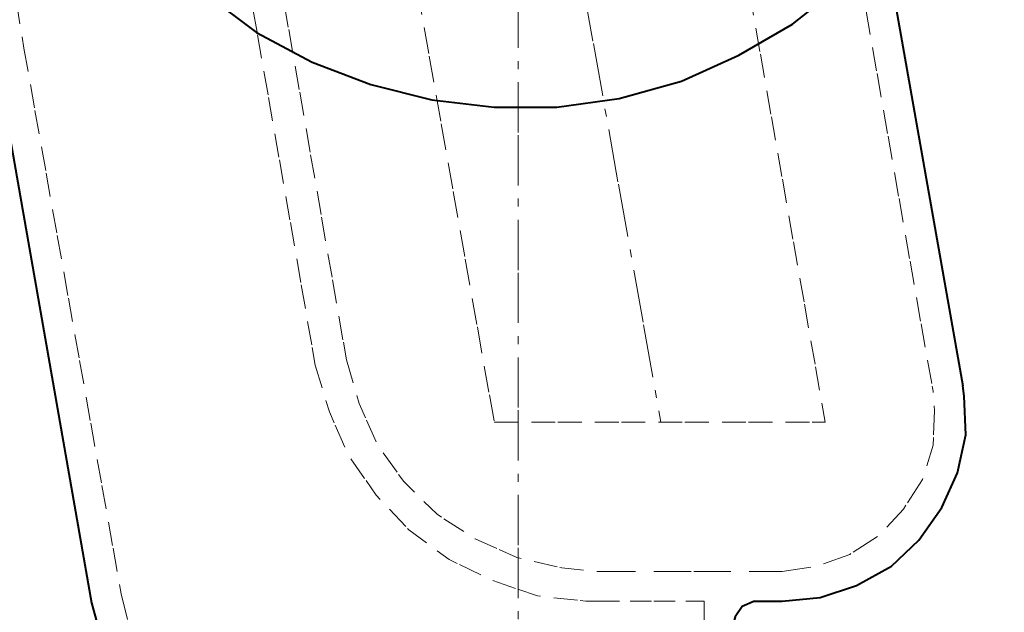
# Model space of a CAD drawing. Units: millimetres. Extents: x -123 to 123, y -98 to 98.
# Drawn here: x 54 to 91, y -50 to -28 of the extents above; entities that cross this region are included whole.
import ezdxf

# ---------------------------------------------------------------- set-up
doc = ezdxf.new("R2010")
doc.units = ezdxf.units.MM
doc.header["$MEASUREMENT"] = 0
for name, pattern in [('New Line1', [5.2, 1.9, -0.5, 0.3, -0.5, 1.9, -0.1]), ('New Line12', [2.1, 0.8, -0.4, 0.8, -0.1]), ('New Line17', [2.8, 1.1, -0.5, 1.1, -0.1]), ('New Line18', [2.4, 0.9, -0.5, 0.9, -0.1]), ('New Line19', [3.6, 1.4, -0.7, 1.4, -0.1]), ('New Line20', [3.6, 1.4, -0.7, 1.4, -0.1]), ('New Line22', [2.4, 0.9, -0.5, 0.9, -0.1]), ('New Line23', [2.4, 0.9, -0.5, 0.9, -0.1]), ('New Line24', [2.4, 0.9, -0.5, 0.9, -0.1]), ('New Line28', [2.6, 1, -0.5, 1, -0.1]), ('New Line3', [5.4, 2, -0.5, 0.3, -0.5, 2, -0.1]), ('New Line31', [2.6, 1, -0.5, 1, -0.1]), ('New Line32', [2.4, 0.9, -0.5, 0.9, -0.1]), ('New Line33', [2.4, 0.9, -0.5, 0.9, -0.1]), ('New Line38', [2.4, 0.9, -0.5, 0.9, -0.1]), ('New Line4', [2.4, 0.9, -0.5, 0.9, -0.1]), ('New Line5', [2.6, 1, -0.5, 1, -0.1])]:
    doc.linetypes.add(name, pattern=pattern)
doc.layers.add('Ebene 1', color=7, linetype='Continuous')

msp = doc.modelspace()

# ---------------------------------------------------------------- linework, layer by layer
at = {"layer": 'Ebene 1', "color": 0, "lineweight": 40}
for points, knots in [([(66.4491, 4.3529), (66.4491, 4.3529), (64.2873, 3.3114), (64.2873, 3.3114), (64.2873, 3.3114), (64.2873, 3.3114), (62.2632, 2.0536), (62.2632, 2.0536), (62.2632, 2.0536), (62.2632, 2.0536), (60.4159, 0.5601), (60.4159, 0.5601), (60.4159, 0.5601), (60.4159, 0.5601), (58.7848, -1.2086), (58.7848, -1.2086), (58.7848, -1.2086), (58.7848, -1.2086), (57.4091, -3.1148), (57.4091, -3.1148), (57.4091, -3.1148), (57.4091, -3.1148), (56.289, -5.2176), (56.289, -5.2176), (56.289, -5.2176), (56.289, -5.2176), (55.4439, -7.4383), (55.4439, -7.4383), (55.4439, -7.4383), (55.4439, -7.4383), (54.8544, -9.7965), (54.8544, -9.7965), (54.8544, -9.7965), (54.8544, -9.7965), (54.6579, -12.1548), (54.6579, -12.1548), (54.6579, -12.1548), (54.6579, -12.1548), (54.7168, -14.513), (54.7168, -14.513), (54.7168, -14.513), (54.7168, -14.513), (55.0509, -16.8712), (55.0509, -16.8712), (55.0509, -16.8712), (55.0509, -16.8712), (55.778, -19.1705), (55.778, -19.1705), (55.778, -19.1705), (55.778, -19.1705), (56.7606, -21.3322), (56.7606, -21.3322), (56.7606, -21.3322), (56.7606, -21.3322), (57.9987, -23.4153), (57.9987, -23.4153), (57.9987, -23.4153), (57.9987, -23.4153), (59.4333, -25.2626), (59.4333, -25.2626), (59.4333, -25.2626), (59.4333, -25.2626), (61.202, -26.8937), (61.202, -26.8937), (61.202, -26.8937), (61.202, -26.8937), (63.1082, -28.3283), (63.1082, -28.3283), (63.1082, -28.3283), (63.1082, -28.3283), (65.211, -29.4485), (65.211, -29.4485), (65.211, -29.4485), (65.211, -29.4485), (67.4317, -30.2935), (67.4317, -30.2935), (67.4317, -30.2935), (67.4317, -30.2935), (69.7309, -30.8831), (69.7309, -30.8831), (69.7309, -30.8831), (69.7309, -30.8831), (72.0892, -31.1582), (72.0892, -31.1582), (72.0892, -31.1582), (72.0892, -31.1582), (74.4474, -31.1582), (74.4474, -31.1582), (74.4474, -31.1582), (74.4474, -31.1582), (76.8056, -30.8241), (76.8056, -30.8241), (76.8056, -30.8241), (76.8056, -30.8241), (79.1639, -30.1756), (79.1639, -30.1756), (79.1639, -30.1756), (79.1639, -30.1756), (81.3256, -29.193), (81.3256, -29.193), (81.3256, -29.193), (81.3256, -29.193), (83.3498, -28.0139), (83.3498, -28.0139), (83.3498, -28.0139), (83.3498, -28.0139), (85.256, -26.5007), (85.256, -26.5007), (85.256, -26.5007), (85.256, -26.5007), (86.8871, -24.8696), (86.8871, -24.8696), (86.8871, -24.8696), (86.8871, -24.8696), (88.3217, -22.9633), (88.3217, -22.9633), (88.3217, -22.9633), (88.3217, -22.9633), (89.5008, -20.8606), (89.5008, -20.8606), (89.5008, -20.8606), (89.5008, -20.8606), (90.4245, -18.6399), (90.4245, -18.6399), (90.4245, -18.6399), (90.4245, -18.6399), (91.014, -16.3406), (91.014, -16.3406), (91.014, -16.3406), (91.014, -16.3406), (91.3481, -13.9824), (91.3481, -13.9824), (91.3481, -13.9824), (91.3481, -13.9824), (91.3481, -11.6241), (91.3481, -11.6241), (91.3481, -11.6241), (91.3481, -11.6241), (91.014, -9.207), (91.014, -9.207), (91.014, -9.207), (91.014, -9.207), (90.4245, -6.9077), (90.4245, -6.9077), (90.4245, -6.9077), (90.4245, -6.9077), (89.5008, -4.746), (89.5008, -4.746), (89.5008, -4.746), (89.5008, -4.746), (88.3217, -2.6628), (88.3217, -2.6628), (88.3217, -2.6628), (88.3217, -2.6628), (86.8871, -0.7566), (86.8871, -0.7566), (86.8871, -0.7566), (86.8871, -0.7566), (85.1774, 0.9531), (85.1774, 0.9531), (85.1774, 0.9531), (85.1774, 0.9531), (83.2908, 2.3877), (83.2908, 2.3877), (83.2908, 2.3877), (83.2908, 2.3877), (81.247, 3.5668), (81.247, 3.5668), (81.247, 3.5668), (81.247, 3.5668), (79.5569, 4.3529), (79.5569, 4.3529)], [0, 0, 0, 0, 0.0232558, 0.0232558, 0.0232558, 0.0232558, 0.0465116, 0.0465116, 0.0465116, 0.0465116, 0.0697674, 0.0697674, 0.0697674, 0.0697674, 0.0930233, 0.0930233, 0.0930233, 0.0930233, 0.1162791, 0.1162791, 0.1162791, 0.1162791, 0.1395349, 0.1395349, 0.1395349, 0.1395349, 0.1627907, 0.1627907, 0.1627907, 0.1627907, 0.1860465, 0.1860465, 0.1860465, 0.1860465, 0.2093023, 0.2093023, 0.2093023, 0.2093023, 0.2325581, 0.2325581, 0.2325581, 0.2325581, 0.255814, 0.255814, 0.255814, 0.255814, 0.2790698, 0.2790698, 0.2790698, 0.2790698, 0.3023256, 0.3023256, 0.3023256, 0.3023256, 0.3255814, 0.3255814, 0.3255814, 0.3255814, 0.3488372, 0.3488372, 0.3488372, 0.3488372, 0.372093, 0.372093, 0.372093, 0.372093, 0.3953488, 0.3953488, 0.3953488, 0.3953488, 0.4186047, 0.4186047, 0.4186047, 0.4186047, 0.4418605, 0.4418605, 0.4418605, 0.4418605, 0.4651163, 0.4651163, 0.4651163, 0.4651163, 0.4883721, 0.4883721, 0.4883721, 0.4883721, 0.5116279, 0.5116279, 0.5116279, 0.5116279, 0.5348837, 0.5348837, 0.5348837, 0.5348837, 0.5581395, 0.5581395, 0.5581395, 0.5581395, 0.5813953, 0.5813953, 0.5813953, 0.5813953, 0.6046512, 0.6046512, 0.6046512, 0.6046512, 0.627907, 0.627907, 0.627907, 0.627907, 0.6511628, 0.6511628, 0.6511628, 0.6511628, 0.6744186, 0.6744186, 0.6744186, 0.6744186, 0.6976744, 0.6976744, 0.6976744, 0.6976744, 0.7209302, 0.7209302, 0.7209302, 0.7209302, 0.744186, 0.744186, 0.744186, 0.744186, 0.7674419, 0.7674419, 0.7674419, 0.7674419, 0.7906977, 0.7906977, 0.7906977, 0.7906977, 0.8139535, 0.8139535, 0.8139535, 0.8139535, 0.8372093, 0.8372093, 0.8372093, 0.8372093, 0.8604651, 0.8604651, 0.8604651, 0.8604651, 0.8837209, 0.8837209, 0.8837209, 0.8837209, 0.9069767, 0.9069767, 0.9069767, 0.9069767, 0.9302326, 0.9302326, 0.9302326, 0.9302326, 0.9534884, 0.9534884, 0.9534884, 0.9534884, 0.9767442, 0.9767442, 0.9767442, 0.9767442, 1, 1, 1, 1]), ([(54.7168, -14.906), (54.7168, -14.906), (53.8128, -17.4018), (53.8128, -17.4018), (53.8128, -17.4018), (53.8128, -17.4018), (53.1447, -20.0155), (53.1447, -20.0155), (53.1447, -20.0155), (53.1447, -20.0155), (52.8302, -22.7079), (52.8302, -22.7079), (52.8302, -22.7079), (52.8302, -22.7079), (52.7516, -25.3805), (52.7516, -25.3805), (52.7516, -25.3805), (52.7516, -25.3805), (53.0267, -28.0729), (53.0267, -28.0729), (53.0267, -28.0729), (53.0267, -28.0729), (53.2233, -29.1144), (53.2233, -29.1144)], [0, 0, 0, 0, 0.1666667, 0.1666667, 0.1666667, 0.1666667, 0.3333333, 0.3333333, 0.3333333, 0.3333333, 0.5, 0.5, 0.5, 0.5, 0.6666667, 0.6666667, 0.6666667, 0.6666667, 0.8333333, 0.8333333, 0.8333333, 0.8333333, 1, 1, 1, 1]), ([(82.9567, -49.8276), (82.9567, -49.8276), (84.3913, -49.69), (84.3913, -49.69), (84.3913, -49.69), (84.3913, -49.69), (85.767, -49.238), (85.767, -49.238), (85.767, -49.238), (85.767, -49.238), (87.0836, -48.5109), (87.0836, -48.5109), (87.0836, -48.5109), (87.0836, -48.5109), (88.1252, -47.5283), (88.1252, -47.5283), (88.1252, -47.5283), (88.1252, -47.5283), (88.9899, -46.2902), (88.9899, -46.2902), (88.9899, -46.2902), (88.9899, -46.2902), (89.5794, -44.9736), (89.5794, -44.9736), (89.5794, -44.9736), (89.5794, -44.9736), (89.8939, -43.539), (89.8939, -43.539), (89.8939, -43.539), (89.8939, -43.539), (89.8349, -42.0847), (89.8349, -42.0847), (89.8349, -42.0847), (89.8349, -42.0847), (89.776, -41.6917), (89.776, -41.6917)], [0, 0, 0, 0, 0.1111111, 0.1111111, 0.1111111, 0.1111111, 0.2222222, 0.2222222, 0.2222222, 0.2222222, 0.3333333, 0.3333333, 0.3333333, 0.3333333, 0.4444444, 0.4444444, 0.4444444, 0.4444444, 0.5555556, 0.5555556, 0.5555556, 0.5555556, 0.6666667, 0.6666667, 0.6666667, 0.6666667, 0.7777778, 0.7777778, 0.7777778, 0.7777778, 0.8888889, 0.8888889, 0.8888889, 0.8888889, 1, 1, 1, 1]), ([(56.8785, -49.8866), (56.8785, -49.8866), (57.3502, -51.5963), (57.3502, -51.5963), (57.3502, -51.5963), (57.3502, -51.5963), (58.0577, -53.0898), (58.0577, -53.0898), (58.0577, -53.0898), (58.0577, -53.0898), (59.0403, -54.4655), (59.0403, -54.4655), (59.0403, -54.4655), (59.0403, -54.4655), (60.298, -55.6446), (60.298, -55.6446), (60.298, -55.6446), (60.298, -55.6446), (61.7326, -56.6272), (61.7326, -56.6272), (61.7326, -56.6272), (61.7326, -56.6272), (63.3047, -57.2954), (63.3047, -57.2954), (63.3047, -57.2954), (63.3047, -57.2954), (64.9358, -57.6884), (64.9358, -57.6884), (64.9358, -57.6884), (64.9358, -57.6884), (66.1936, -57.7473), (66.1936, -57.7473)], [0, 0, 0, 0, 0.125, 0.125, 0.125, 0.125, 0.25, 0.25, 0.25, 0.25, 0.375, 0.375, 0.375, 0.375, 0.5, 0.5, 0.5, 0.5, 0.625, 0.625, 0.625, 0.625, 0.75, 0.75, 0.75, 0.75, 0.875, 0.875, 0.875, 0.875, 1, 1, 1, 1]), ([(81.9152, -49.8276), (81.9152, -49.8276), (81.4435, -50.0241), (81.4435, -50.0241), (81.4435, -50.0241), (81.4435, -50.0241), (81.188, -50.4172), (81.188, -50.4172), (81.188, -50.4172), (81.188, -50.4172), (81.1291, -50.6137), (81.1291, -50.6137)], [0, 0, 0, 0, 0.3333333, 0.3333333, 0.3333333, 0.3333333, 0.6666667, 0.6666667, 0.6666667, 0.6666667, 1, 1, 1, 1])]:
    msp.add_open_spline(points, degree=3, knots=knots, dxfattribs=at)
at = {"layer": 'Ebene 1', "color": 0, "linetype": 'New Line1', "lineweight": 20}
msp.add_open_spline([(72.9932, -78.9125), (72.9932, -78.9125), (72.9932, -1.4837), (72.9932, -1.4837)], degree=3, dxfattribs=at)
at = {"layer": 'Ebene 1', "color": 0, "linetype": 'New Line28', "lineweight": 20}
msp.add_open_spline([(69.7899, -2.9183), (69.7899, -2.9183), (67.3727, -3.842), (67.3727, -3.842), (67.3727, -3.842), (67.3727, -3.842), (65.0145, -5.0211), (65.0145, -5.0211), (65.0145, -5.0211), (65.0145, -5.0211), (62.7741, -6.5146), (62.7741, -6.5146), (62.7741, -6.5146), (62.7741, -6.5146), (60.8089, -8.2244), (60.8089, -8.2244), (60.8089, -8.2244), (60.8089, -8.2244), (59.0403, -10.1306), (59.0403, -10.1306), (59.0403, -10.1306), (59.0403, -10.1306), (57.4681, -12.2923), (57.4681, -12.2923), (57.4681, -12.2923), (57.4681, -12.2923), (56.1711, -14.5719), (56.1711, -14.5719), (56.1711, -14.5719), (56.1711, -14.5719), (55.1885, -17.0088), (55.1885, -17.0088), (55.1885, -17.0088), (55.1885, -17.0088), (54.4613, -19.5635), (54.4613, -19.5635), (54.4613, -19.5635), (54.4613, -19.5635), (54.0093, -22.1183), (54.0093, -22.1183), (54.0093, -22.1183), (54.0093, -22.1183), (53.8718, -24.732), (53.8718, -24.732), (53.8718, -24.732), (53.8718, -24.732), (54.0683, -27.3457), (54.0683, -27.3457), (54.0683, -27.3457), (54.0683, -27.3457), (54.3238, -28.9179), (54.3238, -28.9179)], degree=3, knots=[0, 0, 0, 0, 0.0769231, 0.0769231, 0.0769231, 0.0769231, 0.1538462, 0.1538462, 0.1538462, 0.1538462, 0.2307692, 0.2307692, 0.2307692, 0.2307692, 0.3076923, 0.3076923, 0.3076923, 0.3076923, 0.3846154, 0.3846154, 0.3846154, 0.3846154, 0.4615385, 0.4615385, 0.4615385, 0.4615385, 0.5384615, 0.5384615, 0.5384615, 0.5384615, 0.6153846, 0.6153846, 0.6153846, 0.6153846, 0.6923077, 0.6923077, 0.6923077, 0.6923077, 0.7692308, 0.7692308, 0.7692308, 0.7692308, 0.8461538, 0.8461538, 0.8461538, 0.8461538, 0.9230769, 0.9230769, 0.9230769, 0.9230769, 1, 1, 1, 1], dxfattribs=at)
at = {"layer": 'Ebene 1', "color": 0, "linetype": 'New Line18', "lineweight": 20}
msp.add_open_spline([(83.2122, -10.9756), (83.2122, -10.9756), (88.6558, -41.8882), (88.6558, -41.8882)], degree=3, dxfattribs=at)
at = {"layer": 'Ebene 1', "color": 0, "linetype": 'New Line4', "lineweight": 20}
msp.add_open_spline([(79.2228, -12.6067), (79.2228, -12.6067), (84.5878, -43.0673), (84.5878, -43.0673)], degree=3, dxfattribs=at)
at = {"layer": 'Ebene 1', "color": 0, "linetype": 'New Line3', "lineweight": 20}
msp.add_open_spline([(72.9932, -12.8033), (72.9932, -12.8033), (78.3778, -43.0673), (78.3778, -43.0673)], degree=3, dxfattribs=at)
at = {"layer": 'Ebene 1', "color": 0, "linetype": 'New Line5', "lineweight": 20}
msp.add_open_spline([(66.901, -13.8645), (66.901, -13.8645), (72.0892, -43.0673), (72.0892, -43.0673)], degree=3, dxfattribs=at)
at = {"layer": 'Ebene 1', "color": 0, "linetype": 'New Line24', "lineweight": 20}
msp.add_open_spline([(62.3221, -23.6905), (62.3221, -23.6905), (65.3289, -40.9056), (65.3289, -40.9056)], degree=3, dxfattribs=at)
at = {"layer": 'Ebene 1', "color": 0, "linetype": 'New Line33', "lineweight": 20}
msp.add_open_spline([(63.5013, -23.4939), (63.5013, -23.4939), (66.508, -40.7091), (66.508, -40.7091)], degree=3, dxfattribs=at)
at = {"layer": 'Ebene 1', "color": 0, "lineweight": 40}
for points in [[(86.8282, -24.9285), (86.8282, -24.9285), (89.776, -41.6917), (89.776, -41.6917)], [(53.2233, -29.1144), (53.2233, -29.1144), (56.8785, -49.8866), (56.8785, -49.8866)], [(53.2233, -29.1144), (53.2233, -29.1144), (56.8785, -49.8866), (56.8785, -49.8866)], [(81.9152, -49.8276), (81.9152, -49.8276), (82.9567, -49.8276), (82.9567, -49.8276)]]:
    msp.add_open_spline(points, degree=3, dxfattribs=at)
at = {"layer": 'Ebene 1', "color": 0, "linetype": 'New Line22', "lineweight": 20}
msp.add_open_spline([(54.3238, -28.9179), (54.3238, -28.9179), (57.9987, -49.5525), (57.9987, -49.5525)], degree=3, dxfattribs=at)
at = {"layer": 'Ebene 1', "color": 0, "linetype": 'New Line32', "lineweight": 20}
msp.add_open_spline([(66.508, -40.7091), (66.508, -40.7091), (66.9797, -42.3598), (66.9797, -42.3598), (66.9797, -42.3598), (66.9797, -42.3598), (67.6871, -43.932), (67.6871, -43.932), (67.6871, -43.932), (67.6871, -43.932), (68.6697, -45.3076), (68.6697, -45.3076), (68.6697, -45.3076), (68.6697, -45.3076), (69.9275, -46.5457), (69.9275, -46.5457), (69.9275, -46.5457), (69.9275, -46.5457), (71.362, -47.4694), (71.362, -47.4694), (71.362, -47.4694), (71.362, -47.4694), (72.9342, -48.1768), (72.9342, -48.1768), (72.9342, -48.1768), (72.9342, -48.1768), (74.6439, -48.5699), (74.6439, -48.5699), (74.6439, -48.5699), (74.6439, -48.5699), (76.0196, -48.7074), (76.0196, -48.7074)], degree=3, knots=[0, 0, 0, 0, 0.125, 0.125, 0.125, 0.125, 0.25, 0.25, 0.25, 0.25, 0.375, 0.375, 0.375, 0.375, 0.5, 0.5, 0.5, 0.5, 0.625, 0.625, 0.625, 0.625, 0.75, 0.75, 0.75, 0.75, 0.875, 0.875, 0.875, 0.875, 1, 1, 1, 1], dxfattribs=at)
at = {"layer": 'Ebene 1', "color": 0, "linetype": 'New Line23', "lineweight": 20}
msp.add_open_spline([(65.3289, -40.9056), (65.3289, -40.9056), (65.8595, -42.6743), (65.8595, -42.6743), (65.8595, -42.6743), (65.8595, -42.6743), (66.5866, -44.325), (66.5866, -44.325), (66.5866, -44.325), (66.5866, -44.325), (67.6282, -45.8186), (67.6282, -45.8186), (67.6282, -45.8186), (67.6282, -45.8186), (68.8662, -47.1353), (68.8662, -47.1353), (68.8662, -47.1353), (68.8662, -47.1353), (70.3794, -48.2554), (70.3794, -48.2554), (70.3794, -48.2554), (70.3794, -48.2554), (72.0106, -49.0415), (72.0106, -49.0415), (72.0106, -49.0415), (72.0106, -49.0415), (73.7203, -49.6311), (73.7203, -49.6311), (73.7203, -49.6311), (73.7203, -49.6311), (75.5479, -49.8276), (75.5479, -49.8276), (75.5479, -49.8276), (75.5479, -49.8276), (76.0196, -49.8276), (76.0196, -49.8276)], degree=3, knots=[0, 0, 0, 0, 0.1111111, 0.1111111, 0.1111111, 0.1111111, 0.2222222, 0.2222222, 0.2222222, 0.2222222, 0.3333333, 0.3333333, 0.3333333, 0.3333333, 0.4444444, 0.4444444, 0.4444444, 0.4444444, 0.5555556, 0.5555556, 0.5555556, 0.5555556, 0.6666667, 0.6666667, 0.6666667, 0.6666667, 0.7777778, 0.7777778, 0.7777778, 0.7777778, 0.8888889, 0.8888889, 0.8888889, 0.8888889, 1, 1, 1, 1], dxfattribs=at)
at = {"layer": 'Ebene 1', "color": 0, "linetype": 'New Line17', "lineweight": 20}
msp.add_open_spline([(82.9567, -48.7074), (82.9567, -48.7074), (84.2734, -48.5109), (84.2734, -48.5109), (84.2734, -48.5109), (84.2734, -48.5109), (85.5115, -48.0589), (85.5115, -48.0589), (85.5115, -48.0589), (85.5115, -48.0589), (86.6316, -47.3318), (86.6316, -47.3318), (86.6316, -47.3318), (86.6316, -47.3318), (87.5356, -46.3492), (87.5356, -46.3492), (87.5356, -46.3492), (87.5356, -46.3492), (88.2628, -45.229), (88.2628, -45.229), (88.2628, -45.229), (88.2628, -45.229), (88.6558, -43.932), (88.6558, -43.932), (88.6558, -43.932), (88.6558, -43.932), (88.7148, -42.6153), (88.7148, -42.6153), (88.7148, -42.6153), (88.7148, -42.6153), (88.6558, -41.8882), (88.6558, -41.8882)], degree=3, knots=[0, 0, 0, 0, 0.125, 0.125, 0.125, 0.125, 0.25, 0.25, 0.25, 0.25, 0.375, 0.375, 0.375, 0.375, 0.5, 0.5, 0.5, 0.5, 0.625, 0.625, 0.625, 0.625, 0.75, 0.75, 0.75, 0.75, 0.875, 0.875, 0.875, 0.875, 1, 1, 1, 1], dxfattribs=at)
at = {"layer": 'Ebene 1', "color": 0, "linetype": 'New Line38', "lineweight": 20}
msp.add_open_spline([(72.0892, -43.0673), (72.0892, -43.0673), (84.5878, -43.0673), (84.5878, -43.0673)], degree=3, dxfattribs=at)
at = {"layer": 'Ebene 1', "color": 0, "linetype": 'New Line19', "lineweight": 20}
msp.add_open_spline([(76.0196, -48.7074), (76.0196, -48.7074), (82.9567, -48.7074), (82.9567, -48.7074)], degree=3, dxfattribs=at)
at = {"layer": 'Ebene 1', "color": 0, "linetype": 'New Line31', "lineweight": 20}
msp.add_open_spline([(57.9987, -49.5525), (57.9987, -49.5525), (58.3917, -51.1246), (58.3917, -51.1246), (58.3917, -51.1246), (58.3917, -51.1246), (59.1189, -52.5789), (59.1189, -52.5789), (59.1189, -52.5789), (59.1189, -52.5789), (60.1015, -53.8759), (60.1015, -53.8759), (60.1015, -53.8759), (60.1015, -53.8759), (61.3395, -54.9371), (61.3395, -54.9371), (61.3395, -54.9371), (61.3395, -54.9371), (62.7152, -55.7821), (62.7152, -55.7821), (62.7152, -55.7821), (62.7152, -55.7821), (64.2284, -56.3128), (64.2284, -56.3128), (64.2284, -56.3128), (64.2284, -56.3128), (65.8595, -56.5682), (65.8595, -56.5682), (65.8595, -56.5682), (65.8595, -56.5682), (66.3901, -56.5682), (66.3901, -56.5682)], degree=3, knots=[0, 0, 0, 0, 0.125, 0.125, 0.125, 0.125, 0.25, 0.25, 0.25, 0.25, 0.375, 0.375, 0.375, 0.375, 0.5, 0.5, 0.5, 0.5, 0.625, 0.625, 0.625, 0.625, 0.75, 0.75, 0.75, 0.75, 0.875, 0.875, 0.875, 0.875, 1, 1, 1, 1], dxfattribs=at)
at = {"layer": 'Ebene 1', "color": 0, "linetype": 'New Line12', "lineweight": 20}
msp.add_open_spline([(76.0196, -49.8276), (76.0196, -49.8276), (80.0089, -49.8276), (80.0089, -49.8276)], degree=3, dxfattribs=at)
at = {"layer": 'Ebene 1', "color": 0, "linetype": 'New Line20', "lineweight": 20}
msp.add_open_spline([(80.0089, -56.5682), (80.0089, -56.5682), (80.0089, -49.8276), (80.0089, -49.8276)], degree=3, dxfattribs=at)

doc.saveas('drawing.dxf')
